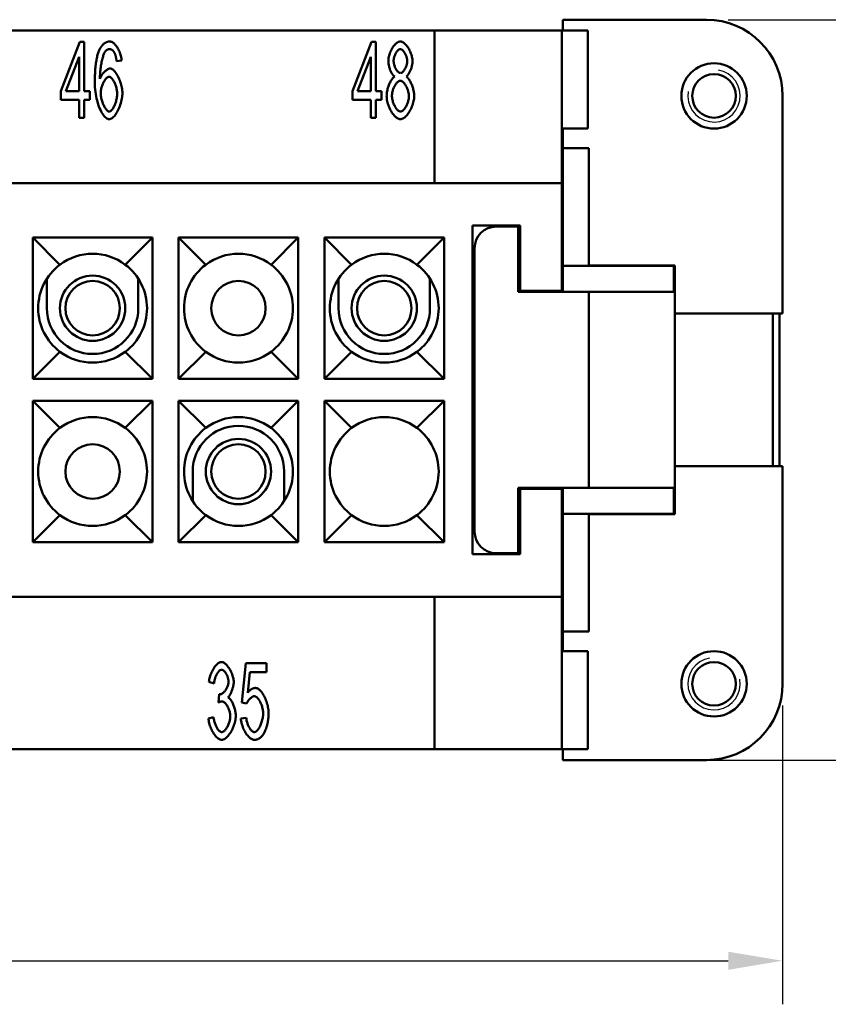
# Model space of a CAD drawing. Extents: x 0 to 210, y 0 to 297.
# Drawn here: x 100 to 137, y 71 to 116 of the extents above; entities that cross this region are included whole.
import ezdxf

# ---------------------------------------------------------------- set-up
doc = ezdxf.new("R2010")
doc.units = 0
for name, color, linetype, lineweight in [('Bemaßungen(TC_020513_DIN)', 7, 'Continuous', 25), ('Gewinde(TC_020513_DIN)', 7, 'Continuous', 25), ('Sichtbare Kanten(TC_020513_DIN)', 7, 'Continuous', 50)]:
    doc.layers.add(name, color=color, linetype=linetype, lineweight=lineweight)
doc.styles.add('Aktuell-BSI', font='ARIAL.TTF')
doc.dimstyles.new('STANDARD-TC_020513_DIN', dxfattribs={"dimtxt": 3.5, "dimasz": 2.5, "dimexe": 2, "dimexo": 1, "dimgap": 0.8, "dimtad": 1, "dimrnd": 1e-08, "dimzin": 12, "dimtxsty": 'Aktuell-BSI', "dimcen": 0.09, "dimdle": 10, "dimclrd": 7, "dimclre": 7, "dimclrt": 7, "dimadec": 0, "dimazin": 3, "dimtfac": 1, "dimtmove": 0, "dimatfit": 3, "dimfxl": 1, "dimtolj": 1, "dimtzin": 0, "dimlwd": 25, "dimlwe": 25, "dimarcsym": 0})

# ---------------------------------------------------------------- blocks, each defined once
blk = doc.blocks.new('*D16')
at = {"layer": 'Bemaßungen(TC_020513_DIN)', "color": 7, "linetype": 'Continuous', "lineweight": 25}
for p, q in [((24.399, 84.585), (24.399, 70.868)), ((134.699, 84.585), (134.699, 70.868)), ((26.899, 72.868), (132.199, 72.868))]:
    blk.add_line(p, q, dxfattribs=at)
at = {"layer": 'Bemaßungen(TC_020513_DIN)', "color": 7, "linetype": 'Continuous'}
for points in [[(26.899, 73.284), (26.899, 72.451), (24.399, 72.868)], [(132.199, 73.284), (132.199, 72.451), (134.699, 72.868)]]:
    blk.add_solid(points, dxfattribs=at)
at = {"layer": 'Defpoints', "color": 0, "linetype": 'Continuous'}
for p in [(24.399, 85.585), (134.699, 85.585), (134.699, 72.868)]:
    blk.add_point(p, dxfattribs=at)
at = {"layer": 'Bemaßungen(TC_020513_DIN)', "color": 7, "linetype": 'Continuous', "lineweight": 25, "insert": (73.809, 77.874), "char_height": 3.5, "attachment_point": 1, "style": 'Aktuell-BSI'}
blk.add_mtext('\\A1;110,3', dxfattribs=at)
blk = doc.blocks.new('*D17')
at = {"layer": 'Bemaßungen(TC_020513_DIN)', "color": 7, "linetype": 'Continuous', "lineweight": 25}
for p, q in [((132.199, 116.085), (146.591, 116.085)), ((144.591, 113.585), (144.591, 84.585)), ((128.899, 82.085), (146.591, 82.085))]:
    blk.add_line(p, q, dxfattribs=at)
at = {"layer": 'Bemaßungen(TC_020513_DIN)', "color": 7, "linetype": 'Continuous'}
for points in [[(144.174, 113.585), (145.008, 113.585), (144.591, 116.085)], [(144.174, 84.585), (145.008, 84.585), (144.591, 82.085)]]:
    blk.add_solid(points, dxfattribs=at)
at = {"layer": 'Defpoints', "color": 0, "linetype": 'Continuous'}
for p in [(131.199, 116.085), (127.899, 82.085), (144.591, 82.085)]:
    blk.add_point(p, dxfattribs=at)
at = {"layer": 'Bemaßungen(TC_020513_DIN)', "color": 7, "linetype": 'Continuous', "lineweight": 25, "insert": (140.215, 96.587), "char_height": 3.5, "attachment_point": 1, "rotation": 90, "style": 'Aktuell-BSI'}
blk.add_mtext('\\A1;34', dxfattribs=at)

msp = doc.modelspace()

# ---------------------------------------------------------------- linework, layer by layer
at = {"layer": 'Gewinde(TC_020513_DIN)'}
for centre, start, end in [((131.549, 112.585), 170, 80), ((131.549, 85.585), 100, 10)]:
    msp.add_arc(centre, 1.199, start, end, dxfattribs=at)
at = {"layer": 'Sichtbare Kanten(TC_020513_DIN)'}
for p, q in [((124.599, 115.584), (124.599, 116.085)), ((124.599, 116.085), (131.199, 116.085)), ((118.699, 115.585), (40.399, 115.585)), ((118.699, 115.585), (124.549, 115.585)), ((118.699, 108.585), (118.699, 115.585)), ((124.549, 115.585), (124.549, 108.585)), ((125.757, 115.584), (124.549, 115.584)), ((125.757, 115.584), (125.757, 111.084)), ((101.54, 112.804), (102.418, 115.072)), ((102.418, 115.072), (102.61, 115.072)), ((102.61, 115.072), (102.61, 112.804)), ((114.94, 112.804), (115.818, 115.072)), ((115.818, 115.072), (116.01, 115.072)), ((116.01, 115.072), (116.01, 112.804)), ((102.375, 114.384), (101.772, 112.804)), ((102.375, 112.804), (102.375, 114.384)), ((104.336, 114.213), (104.101, 114.178)), ((115.775, 114.384), (115.172, 112.804)), ((115.775, 112.804), (115.775, 114.384)), ((101.54, 112.41), (101.54, 112.804)), ((101.772, 112.804), (102.375, 112.804)), ((102.61, 112.804), (102.869, 112.804)), ((102.869, 112.804), (102.869, 112.41)), ((114.94, 112.41), (114.94, 112.804)), ((115.172, 112.804), (115.775, 112.804)), ((116.01, 112.804), (116.269, 112.804)), ((116.269, 112.804), (116.269, 112.41)), ((102.375, 112.41), (101.54, 112.41)), ((102.375, 111.572), (102.375, 112.41)), ((102.61, 112.41), (102.61, 111.572)), ((102.869, 112.41), (102.61, 112.41)), ((115.775, 112.41), (114.94, 112.41)), ((115.775, 111.572), (115.775, 112.41)), ((116.01, 112.41), (116.01, 111.572)), ((116.269, 112.41), (116.01, 112.41)), ((134.699, 112.585), (134.699, 102.585)), ((102.61, 111.572), (102.375, 111.572)), ((116.01, 111.572), (115.775, 111.572)), ((124.549, 111.084), (125.757, 111.084)), ((124.549, 110.985), (124.599, 110.985)), ((124.599, 110.185), (124.599, 111.084)), ((124.599, 110.185), (124.599, 104.785)), ((124.599, 110.185), (125.799, 110.185)), ((125.799, 104.79), (125.799, 110.185)), ((124.549, 108.585), (34.549, 108.585)), ((124.549, 108.585), (124.549, 103.635)), ((120.449, 91.535), (120.449, 106.635)), ((120.449, 106.635), (122.649, 106.635)), ((121.549, 106.585), (122.549, 106.585)), ((122.549, 106.585), (122.549, 103.585)), ((122.649, 106.635), (122.649, 103.635)), ((100.249, 106.085), (105.749, 106.085)), ((100.249, 106.085), (101.499, 104.835)), ((100.249, 99.585), (100.249, 106.085)), ((105.749, 106.085), (104.499, 104.835)), ((105.749, 106.085), (105.749, 99.585)), ((106.949, 106.085), (112.449, 106.085)), ((106.949, 106.085), (108.199, 104.835)), ((106.949, 99.585), (106.949, 106.085)), ((112.449, 106.085), (111.199, 104.835)), ((112.449, 106.085), (112.449, 99.585)), ((113.649, 106.085), (119.149, 106.085)), ((113.649, 106.085), (114.899, 104.835)), ((113.649, 99.585), (113.649, 106.085)), ((119.149, 106.085), (117.899, 104.835)), ((119.149, 106.085), (119.149, 99.585)), ((120.549, 92.585), (120.549, 105.585)), ((124.599, 103.585), (124.599, 104.785)), ((124.599, 104.785), (129.699, 104.785)), ((125.799, 104.79), (129.749, 104.79)), ((125.799, 104.79), (125.799, 104.785)), ((129.699, 103.585), (129.699, 104.785)), ((129.749, 103.58), (129.749, 104.79)), ((100.899, 104.192), (100.899, 102.835)), ((105.099, 102.835), (105.099, 104.192)), ((114.299, 104.192), (114.299, 102.835)), ((118.499, 102.835), (118.499, 104.192)), ((122.549, 103.585), (125.799, 103.585)), ((122.649, 103.635), (124.549, 103.635)), ((124.549, 103.635), (124.549, 103.585)), ((125.799, 94.585), (125.799, 103.585)), ((125.799, 103.585), (129.699, 103.585)), ((125.799, 103.58), (129.749, 103.58)), ((129.749, 94.59), (129.749, 103.58)), ((129.749, 102.585), (134.249, 102.585)), ((134.249, 95.585), (134.249, 102.585)), ((134.699, 102.585), (134.249, 102.585)), ((134.549, 102.585), (134.549, 95.585)), ((100.249, 99.585), (101.499, 100.835)), ((105.749, 99.585), (104.499, 100.835)), ((106.949, 99.585), (108.199, 100.835)), ((112.449, 99.585), (111.199, 100.835)), ((113.649, 99.585), (114.899, 100.835)), ((119.149, 99.585), (117.899, 100.835)), ((105.749, 99.585), (100.249, 99.585)), ((112.449, 99.585), (106.949, 99.585)), ((119.149, 99.585), (113.649, 99.585)), ((100.249, 98.585), (105.749, 98.585)), ((100.249, 98.585), (101.499, 97.335)), ((100.249, 92.085), (100.249, 98.585)), ((105.749, 98.585), (104.499, 97.335)), ((105.749, 98.585), (105.749, 92.085)), ((106.949, 98.585), (112.449, 98.585)), ((106.949, 98.585), (108.199, 97.335)), ((106.949, 92.085), (106.949, 98.585)), ((112.449, 98.585), (111.199, 97.335)), ((112.449, 98.585), (112.449, 92.085)), ((113.649, 98.585), (119.149, 98.585)), ((113.649, 98.585), (114.899, 97.335)), ((113.649, 92.085), (113.649, 98.585)), ((119.149, 98.585), (117.899, 97.335)), ((119.149, 98.585), (119.149, 92.085)), ((129.749, 95.585), (134.249, 95.585)), ((134.249, 95.585), (134.699, 95.585)), ((134.699, 95.585), (134.699, 85.585)), ((107.599, 95.335), (107.599, 93.979)), ((111.799, 93.979), (111.799, 95.335)), ((122.549, 94.585), (125.799, 94.585)), ((122.549, 94.585), (122.549, 91.585)), ((124.549, 94.535), (122.649, 94.535)), ((122.649, 94.535), (122.649, 91.535)), ((124.549, 94.585), (124.549, 94.535)), ((124.549, 94.535), (124.549, 89.585)), ((124.599, 93.385), (124.599, 94.585)), ((125.799, 94.59), (129.749, 94.59)), ((125.799, 94.585), (129.699, 94.585)), ((129.699, 93.385), (129.699, 94.585)), ((129.749, 93.38), (129.749, 94.59)), ((100.249, 92.085), (101.499, 93.335)), ((105.749, 92.085), (104.499, 93.335)), ((106.949, 92.085), (108.199, 93.335)), ((112.449, 92.085), (111.199, 93.335)), ((113.649, 92.085), (114.899, 93.335)), ((119.149, 92.085), (117.899, 93.335)), ((124.599, 93.385), (124.599, 87.985)), ((124.599, 93.385), (129.699, 93.385)), ((125.799, 93.385), (125.799, 93.38)), ((125.799, 93.38), (129.749, 93.38)), ((125.799, 87.985), (125.799, 93.38)), ((105.749, 92.085), (100.249, 92.085)), ((112.449, 92.085), (106.949, 92.085)), ((119.149, 92.085), (113.649, 92.085)), ((122.649, 91.535), (120.449, 91.535)), ((122.549, 91.585), (121.549, 91.585)), ((34.549, 89.585), (124.549, 89.585)), ((118.699, 82.585), (118.699, 89.585)), ((124.549, 89.585), (124.549, 82.585)), ((124.599, 87.086), (124.599, 87.985)), ((124.599, 87.985), (125.799, 87.985)), ((124.599, 87.185), (124.549, 87.185)), ((124.549, 87.086), (125.757, 87.086)), ((125.757, 87.086), (125.757, 82.586)), ((109.854, 84.729), (110.041, 86.527)), ((110.041, 86.527), (110.993, 86.527)), ((110.993, 86.527), (110.993, 86.116)), ((110.227, 86.116), (110.126, 85.177)), ((110.993, 86.116), (110.227, 86.116)), ((108.579, 85.601), (108.344, 85.678)), ((108.784, 84.731), (108.811, 85.107)), ((110.075, 84.675), (109.854, 84.729)), ((108.32, 84), (108.555, 84.056)), ((109.811, 83.99), (110.059, 84.027)), ((40.399, 82.585), (118.699, 82.585)), ((124.549, 82.585), (118.699, 82.585)), ((125.757, 82.586), (124.549, 82.586)), ((124.599, 82.085), (124.599, 82.586)), ((131.199, 82.085), (124.599, 82.085))]:
    msp.add_line(p, q, dxfattribs=at)
at = {"layer": 'Sichtbare Kanten(TC_020513_DIN)', "flags": 128}
for points in [[(103.306, 114.685), (103.321, 114.718), (103.337, 114.749), (103.353, 114.779), (103.37, 114.807), (103.387, 114.834), (103.404, 114.86), (103.422, 114.885), (103.441, 114.907), (103.459, 114.929), (103.479, 114.949), (103.498, 114.968), (103.518, 114.985), (103.539, 115.001), (103.559, 115.016), (103.581, 115.029), (103.602, 115.041), (103.625, 115.051), (103.647, 115.06), (103.67, 115.068), (103.694, 115.074), (103.717, 115.079), (103.742, 115.083), (103.766, 115.085), (103.792, 115.085)], [(103.792, 115.085), (103.82, 115.083), (103.849, 115.076), (103.879, 115.065), (103.909, 115.049), (103.938, 115.03), (103.968, 115.006), (103.998, 114.98), (104.027, 114.95), (104.056, 114.917), (104.084, 114.881), (104.111, 114.843), (104.138, 114.802), (104.163, 114.759), (104.187, 114.715), (104.21, 114.668), (104.232, 114.621), (104.252, 114.571), (104.27, 114.521), (104.287, 114.471), (104.301, 114.419), (104.313, 114.368), (104.323, 114.316), (104.331, 114.264), (104.336, 114.213)], [(116.586, 114.184), (116.588, 114.232), (116.592, 114.281), (116.599, 114.332), (116.609, 114.383), (116.622, 114.434), (116.637, 114.485), (116.654, 114.536), (116.673, 114.587), (116.695, 114.637), (116.718, 114.685), (116.742, 114.732), (116.768, 114.778), (116.795, 114.821), (116.824, 114.862), (116.853, 114.901), (116.884, 114.936), (116.915, 114.969), (116.946, 114.998), (116.978, 115.024), (117.01, 115.045), (117.042, 115.062), (117.075, 115.075), (117.107, 115.083), (117.138, 115.085)], [(117.138, 115.085), (117.17, 115.083), (117.202, 115.075), (117.234, 115.062), (117.267, 115.044), (117.299, 115.022), (117.331, 114.996), (117.363, 114.967), (117.394, 114.934), (117.425, 114.897), (117.455, 114.858), (117.483, 114.816), (117.511, 114.772), (117.537, 114.726), (117.562, 114.678), (117.585, 114.629), (117.607, 114.579), (117.626, 114.528), (117.644, 114.476), (117.659, 114.425), (117.672, 114.373), (117.682, 114.322), (117.69, 114.271), (117.694, 114.221), (117.696, 114.173)], [(103.101, 113.21), (103.101, 113.293), (103.102, 113.375), (103.104, 113.455), (103.106, 113.532), (103.11, 113.608), (103.113, 113.682), (103.118, 113.754), (103.123, 113.824), (103.13, 113.893), (103.136, 113.959), (103.144, 114.023), (103.152, 114.086), (103.161, 114.146), (103.171, 114.205), (103.181, 114.261), (103.192, 114.316), (103.204, 114.369), (103.216, 114.42), (103.229, 114.469), (103.243, 114.516), (103.258, 114.561), (103.273, 114.604), (103.289, 114.646), (103.306, 114.685)], [(103.575, 114.618), (103.562, 114.598), (103.548, 114.573), (103.534, 114.544), (103.52, 114.512), (103.506, 114.476), (103.492, 114.436), (103.479, 114.393), (103.465, 114.348), (103.452, 114.299), (103.439, 114.248), (103.427, 114.195), (103.415, 114.139), (103.404, 114.081), (103.394, 114.022), (103.384, 113.961), (103.375, 113.899), (103.366, 113.835), (103.359, 113.771), (103.352, 113.705), (103.347, 113.64), (103.342, 113.574), (103.339, 113.507), (103.336, 113.441), (103.335, 113.375)], [(103.776, 114.733), (103.766, 114.733), (103.757, 114.732), (103.748, 114.731), (103.739, 114.73), (103.73, 114.728), (103.721, 114.726), (103.712, 114.723), (103.704, 114.72), (103.695, 114.717), (103.686, 114.713), (103.678, 114.709), (103.67, 114.704), (103.661, 114.699), (103.653, 114.694), (103.645, 114.688), (103.637, 114.682), (103.629, 114.676), (103.621, 114.669), (103.613, 114.661), (103.605, 114.653), (103.598, 114.645), (103.59, 114.637), (103.583, 114.628), (103.575, 114.618)], [(104.013, 114.549), (104.005, 114.564), (103.997, 114.578), (103.988, 114.592), (103.98, 114.605), (103.971, 114.618), (103.962, 114.63), (103.953, 114.641), (103.944, 114.651), (103.935, 114.661), (103.925, 114.671), (103.915, 114.679), (103.906, 114.687), (103.896, 114.694), (103.886, 114.701), (103.875, 114.707), (103.865, 114.713), (103.854, 114.717), (103.843, 114.722), (103.832, 114.725), (103.821, 114.728), (103.81, 114.73), (103.799, 114.732), (103.787, 114.733), (103.776, 114.733)], [(104.101, 114.178), (104.098, 114.199), (104.096, 114.22), (104.093, 114.24), (104.09, 114.259), (104.087, 114.278), (104.084, 114.296), (104.08, 114.315), (104.077, 114.332), (104.074, 114.349), (104.07, 114.366), (104.067, 114.382), (104.063, 114.398), (104.059, 114.413), (104.055, 114.428), (104.052, 114.442), (104.048, 114.456), (104.044, 114.469), (104.039, 114.482), (104.035, 114.494), (104.031, 114.506), (104.027, 114.518), (104.022, 114.529), (104.018, 114.539), (104.013, 114.549)], [(117.141, 114.733), (117.124, 114.732), (117.106, 114.727), (117.088, 114.719), (117.071, 114.709), (117.053, 114.696), (117.035, 114.681), (117.017, 114.663), (116.999, 114.643), (116.982, 114.622), (116.966, 114.599), (116.949, 114.574), (116.934, 114.548), (116.919, 114.521), (116.905, 114.493), (116.892, 114.465), (116.879, 114.435), (116.868, 114.405), (116.858, 114.375), (116.85, 114.345), (116.842, 114.315), (116.837, 114.285), (116.832, 114.256), (116.83, 114.227), (116.829, 114.2)], [(117.453, 114.176), (117.452, 114.205), (117.449, 114.236), (117.445, 114.267), (117.439, 114.298), (117.432, 114.33), (117.423, 114.362), (117.413, 114.393), (117.402, 114.424), (117.389, 114.455), (117.376, 114.485), (117.362, 114.514), (117.347, 114.542), (117.331, 114.569), (117.315, 114.595), (117.298, 114.619), (117.281, 114.641), (117.264, 114.661), (117.246, 114.679), (117.228, 114.695), (117.21, 114.708), (117.193, 114.719), (117.175, 114.727), (117.158, 114.732), (117.141, 114.733)], [(116.877, 113.471), (116.858, 113.485), (116.84, 113.501), (116.821, 113.52), (116.803, 113.541), (116.786, 113.564), (116.768, 113.589), (116.751, 113.616), (116.735, 113.644), (116.719, 113.674), (116.704, 113.705), (116.689, 113.737), (116.675, 113.77), (116.662, 113.804), (116.65, 113.839), (116.639, 113.874), (116.628, 113.909), (116.619, 113.945), (116.61, 113.98), (116.603, 114.016), (116.597, 114.051), (116.592, 114.085), (116.589, 114.119), (116.587, 114.152), (116.586, 114.184)], [(116.829, 114.2), (116.83, 114.168), (116.832, 114.136), (116.836, 114.104), (116.842, 114.072), (116.849, 114.039), (116.858, 114.007), (116.868, 113.975), (116.879, 113.943), (116.891, 113.912), (116.904, 113.882), (116.918, 113.853), (116.933, 113.825), (116.949, 113.798), (116.965, 113.773), (116.982, 113.749), (116.999, 113.728), (117.017, 113.708), (117.035, 113.69), (117.053, 113.674), (117.071, 113.661), (117.089, 113.651), (117.108, 113.643), (117.126, 113.638), (117.144, 113.637)], [(117.144, 113.637), (117.161, 113.638), (117.178, 113.643), (117.196, 113.651), (117.214, 113.661), (117.232, 113.674), (117.249, 113.689), (117.267, 113.707), (117.284, 113.726), (117.301, 113.747), (117.318, 113.771), (117.334, 113.795), (117.349, 113.821), (117.364, 113.848), (117.378, 113.876), (117.391, 113.905), (117.403, 113.935), (117.414, 113.965), (117.424, 113.996), (117.432, 114.026), (117.44, 114.057), (117.445, 114.087), (117.45, 114.117), (117.452, 114.147), (117.453, 114.176)], [(117.696, 114.173), (117.695, 114.142), (117.693, 114.11), (117.689, 114.077), (117.685, 114.044), (117.679, 114.009), (117.671, 113.975), (117.663, 113.94), (117.654, 113.905), (117.644, 113.87), (117.632, 113.836), (117.62, 113.802), (117.607, 113.768), (117.594, 113.735), (117.579, 113.703), (117.565, 113.673), (117.549, 113.643), (117.533, 113.615), (117.517, 113.588), (117.5, 113.564), (117.483, 113.541), (117.466, 113.52), (117.448, 113.501), (117.431, 113.485), (117.413, 113.471)], [(103.335, 113.375), (103.347, 113.405), (103.36, 113.434), (103.374, 113.464), (103.39, 113.492), (103.407, 113.521), (103.425, 113.548), (103.444, 113.576), (103.464, 113.602), (103.485, 113.627), (103.506, 113.652), (103.528, 113.675), (103.55, 113.698), (103.572, 113.719), (103.595, 113.739), (103.617, 113.757), (103.64, 113.774), (103.662, 113.789), (103.684, 113.803), (103.705, 113.814), (103.726, 113.824), (103.747, 113.832), (103.766, 113.837), (103.785, 113.841), (103.802, 113.842)], [(103.802, 113.842), (103.832, 113.839), (103.863, 113.829), (103.894, 113.814), (103.926, 113.793), (103.958, 113.767), (103.99, 113.736), (104.022, 113.7), (104.053, 113.66), (104.084, 113.616), (104.115, 113.568), (104.144, 113.517), (104.173, 113.463), (104.2, 113.407), (104.226, 113.348), (104.251, 113.288), (104.273, 113.225), (104.294, 113.162), (104.312, 113.097), (104.329, 113.032), (104.342, 112.967), (104.353, 112.901), (104.361, 112.836), (104.366, 112.772), (104.368, 112.708)], [(103.768, 111.513), (103.73, 111.517), (103.692, 111.529), (103.654, 111.549), (103.615, 111.576), (103.577, 111.61), (103.538, 111.651), (103.5, 111.698), (103.463, 111.752), (103.426, 111.811), (103.391, 111.876), (103.356, 111.946), (103.323, 112.021), (103.291, 112.101), (103.262, 112.186), (103.234, 112.274), (103.208, 112.367), (103.184, 112.463), (103.163, 112.562), (103.145, 112.664), (103.129, 112.769), (103.117, 112.877), (103.108, 112.986), (103.103, 113.097), (103.101, 113.21)], [(103.754, 113.463), (103.734, 113.461), (103.713, 113.455), (103.692, 113.445), (103.67, 113.431), (103.649, 113.413), (103.627, 113.393), (103.606, 113.369), (103.584, 113.342), (103.563, 113.313), (103.543, 113.281), (103.523, 113.247), (103.503, 113.212), (103.485, 113.174), (103.468, 113.135), (103.451, 113.094), (103.436, 113.053), (103.422, 113.01), (103.41, 112.967), (103.399, 112.923), (103.39, 112.879), (103.383, 112.836), (103.377, 112.792), (103.374, 112.748), (103.373, 112.706)], [(104.125, 112.682), (104.124, 112.727), (104.121, 112.773), (104.116, 112.819), (104.109, 112.866), (104.1, 112.911), (104.09, 112.957), (104.078, 113.002), (104.064, 113.046), (104.05, 113.088), (104.034, 113.13), (104.017, 113.17), (104, 113.209), (103.981, 113.245), (103.962, 113.28), (103.942, 113.312), (103.921, 113.341), (103.901, 113.368), (103.88, 113.392), (103.858, 113.413), (103.837, 113.431), (103.816, 113.445), (103.795, 113.455), (103.774, 113.461), (103.754, 113.463)], [(116.509, 112.586), (116.51, 112.629), (116.513, 112.673), (116.517, 112.718), (116.524, 112.764), (116.532, 112.81), (116.541, 112.856), (116.552, 112.903), (116.565, 112.949), (116.579, 112.994), (116.594, 113.039), (116.61, 113.083), (116.627, 113.126), (116.645, 113.167), (116.663, 113.207), (116.683, 113.245), (116.703, 113.281), (116.724, 113.315), (116.745, 113.346), (116.767, 113.375), (116.788, 113.401), (116.81, 113.424), (116.833, 113.443), (116.855, 113.459), (116.877, 113.471)], [(117.136, 113.285), (117.114, 113.283), (117.093, 113.277), (117.071, 113.267), (117.049, 113.254), (117.027, 113.237), (117.005, 113.217), (116.983, 113.195), (116.961, 113.17), (116.94, 113.142), (116.92, 113.112), (116.9, 113.08), (116.88, 113.047), (116.862, 113.012), (116.845, 112.975), (116.829, 112.937), (116.814, 112.899), (116.8, 112.86), (116.788, 112.82), (116.777, 112.78), (116.768, 112.74), (116.761, 112.7), (116.756, 112.66), (116.752, 112.621), (116.751, 112.583)], [(117.53, 112.567), (117.529, 112.606), (117.526, 112.647), (117.52, 112.687), (117.513, 112.729), (117.504, 112.77), (117.493, 112.811), (117.48, 112.852), (117.466, 112.892), (117.45, 112.931), (117.434, 112.97), (117.416, 113.007), (117.397, 113.043), (117.377, 113.077), (117.357, 113.109), (117.335, 113.14), (117.314, 113.168), (117.292, 113.193), (117.269, 113.216), (117.247, 113.236), (117.224, 113.253), (117.202, 113.267), (117.179, 113.276), (117.157, 113.283), (117.136, 113.285)], [(117.413, 113.471), (117.435, 113.456), (117.457, 113.438), (117.479, 113.416), (117.501, 113.391), (117.522, 113.363), (117.544, 113.333), (117.564, 113.3), (117.585, 113.264), (117.604, 113.227), (117.623, 113.188), (117.642, 113.147), (117.659, 113.105), (117.676, 113.062), (117.691, 113.017), (117.706, 112.972), (117.719, 112.927), (117.731, 112.881), (117.742, 112.835), (117.751, 112.79), (117.759, 112.745), (117.765, 112.7), (117.769, 112.656), (117.772, 112.614), (117.773, 112.572)], [(103.373, 112.706), (103.374, 112.667), (103.377, 112.625), (103.382, 112.581), (103.39, 112.534), (103.399, 112.486), (103.41, 112.437), (103.422, 112.388), (103.437, 112.339), (103.453, 112.291), (103.47, 112.243), (103.488, 112.197), (103.508, 112.153), (103.529, 112.111), (103.55, 112.071), (103.572, 112.034), (103.594, 112), (103.617, 111.97), (103.639, 111.943), (103.662, 111.92), (103.684, 111.9), (103.705, 111.885), (103.725, 111.874), (103.745, 111.868), (103.762, 111.865)], [(103.762, 111.865), (103.781, 111.868), (103.801, 111.874), (103.821, 111.885), (103.841, 111.9), (103.861, 111.918), (103.882, 111.94), (103.902, 111.965), (103.923, 111.993), (103.943, 112.025), (103.962, 112.058), (103.981, 112.094), (104, 112.132), (104.017, 112.173), (104.034, 112.215), (104.05, 112.258), (104.064, 112.303), (104.077, 112.349), (104.089, 112.395), (104.1, 112.443), (104.109, 112.491), (104.116, 112.539), (104.121, 112.587), (104.124, 112.634), (104.125, 112.682)], [(104.368, 112.708), (104.366, 112.651), (104.361, 112.59), (104.354, 112.526), (104.343, 112.459), (104.329, 112.39), (104.313, 112.321), (104.294, 112.251), (104.272, 112.181), (104.249, 112.112), (104.223, 112.045), (104.195, 111.98), (104.166, 111.918), (104.135, 111.858), (104.102, 111.802), (104.069, 111.751), (104.035, 111.703), (104, 111.66), (103.965, 111.622), (103.93, 111.59), (103.896, 111.562), (103.862, 111.541), (103.829, 111.526), (103.797, 111.516), (103.768, 111.513)], [(117.141, 111.513), (117.105, 111.516), (117.069, 111.526), (117.033, 111.541), (116.996, 111.561), (116.959, 111.586), (116.923, 111.616), (116.887, 111.651), (116.851, 111.689), (116.817, 111.732), (116.783, 111.777), (116.75, 111.826), (116.719, 111.877), (116.689, 111.931), (116.661, 111.987), (116.634, 112.045), (116.61, 112.104), (116.587, 112.164), (116.568, 112.225), (116.55, 112.286), (116.536, 112.347), (116.524, 112.408), (116.516, 112.468), (116.51, 112.528), (116.509, 112.586)], [(116.751, 112.583), (116.752, 112.551), (116.755, 112.516), (116.76, 112.478), (116.767, 112.439), (116.775, 112.399), (116.786, 112.357), (116.798, 112.316), (116.812, 112.274), (116.827, 112.233), (116.844, 112.192), (116.862, 112.153), (116.882, 112.115), (116.902, 112.078), (116.923, 112.044), (116.946, 112.012), (116.968, 111.983), (116.991, 111.957), (117.014, 111.933), (117.038, 111.913), (117.06, 111.896), (117.083, 111.883), (117.104, 111.873), (117.125, 111.867), (117.144, 111.865)], [(117.773, 112.572), (117.771, 112.516), (117.766, 112.457), (117.758, 112.398), (117.746, 112.338), (117.731, 112.278), (117.714, 112.218), (117.694, 112.158), (117.672, 112.099), (117.648, 112.04), (117.621, 111.983), (117.593, 111.928), (117.563, 111.875), (117.532, 111.824), (117.499, 111.775), (117.465, 111.73), (117.43, 111.688), (117.395, 111.65), (117.359, 111.616), (117.323, 111.586), (117.286, 111.561), (117.249, 111.54), (117.213, 111.526), (117.177, 111.516), (117.141, 111.513)], [(117.144, 111.865), (117.165, 111.867), (117.186, 111.873), (117.208, 111.883), (117.231, 111.896), (117.253, 111.913), (117.275, 111.932), (117.297, 111.955), (117.319, 111.98), (117.34, 112.007), (117.361, 112.037), (117.381, 112.069), (117.4, 112.102), (117.418, 112.137), (117.436, 112.174), (117.452, 112.211), (117.467, 112.25), (117.481, 112.289), (117.494, 112.329), (117.504, 112.369), (117.513, 112.409), (117.521, 112.45), (117.526, 112.489), (117.529, 112.529), (117.53, 112.567)], [(108.344, 85.678), (108.351, 85.732), (108.36, 85.787), (108.372, 85.841), (108.386, 85.896), (108.402, 85.949), (108.42, 86.002), (108.44, 86.054), (108.462, 86.105), (108.485, 86.155), (108.51, 86.203), (108.536, 86.25), (108.563, 86.294), (108.591, 86.336), (108.62, 86.375), (108.65, 86.412), (108.68, 86.446), (108.71, 86.477), (108.741, 86.504), (108.771, 86.528), (108.802, 86.548), (108.832, 86.564), (108.862, 86.576), (108.892, 86.583), (108.92, 86.585)], [(108.92, 86.585), (108.948, 86.583), (108.977, 86.575), (109.007, 86.563), (109.039, 86.546), (109.071, 86.524), (109.104, 86.499), (109.137, 86.469), (109.17, 86.435), (109.202, 86.398), (109.234, 86.358), (109.264, 86.315), (109.294, 86.269), (109.321, 86.221), (109.348, 86.172), (109.372, 86.121), (109.394, 86.069), (109.414, 86.016), (109.432, 85.964), (109.447, 85.912), (109.46, 85.861), (109.47, 85.812), (109.477, 85.764), (109.482, 85.72), (109.483, 85.678)], [(108.926, 86.233), (108.908, 86.232), (108.891, 86.227), (108.873, 86.219), (108.855, 86.208), (108.836, 86.195), (108.818, 86.179), (108.799, 86.161), (108.781, 86.14), (108.763, 86.117), (108.745, 86.092), (108.728, 86.065), (108.711, 86.036), (108.695, 86.006), (108.679, 85.974), (108.664, 85.94), (108.65, 85.906), (108.637, 85.87), (108.625, 85.834), (108.614, 85.796), (108.604, 85.758), (108.596, 85.719), (108.589, 85.68), (108.583, 85.641), (108.579, 85.601)], [(109.24, 85.686), (109.24, 85.716), (109.237, 85.747), (109.233, 85.778), (109.227, 85.809), (109.219, 85.841), (109.211, 85.872), (109.201, 85.903), (109.19, 85.934), (109.177, 85.964), (109.164, 85.993), (109.15, 86.021), (109.135, 86.049), (109.119, 86.075), (109.103, 86.1), (109.086, 86.123), (109.069, 86.144), (109.051, 86.164), (109.033, 86.181), (109.015, 86.196), (108.997, 86.209), (108.979, 86.219), (108.961, 86.227), (108.943, 86.232), (108.926, 86.233)], [(108.848, 85.102), (108.868, 85.104), (108.888, 85.108), (108.909, 85.115), (108.93, 85.125), (108.952, 85.137), (108.974, 85.152), (108.996, 85.169), (109.018, 85.188), (109.039, 85.209), (109.06, 85.232), (109.081, 85.257), (109.101, 85.283), (109.121, 85.311), (109.139, 85.341), (109.156, 85.371), (109.173, 85.403), (109.187, 85.436), (109.201, 85.47), (109.212, 85.505), (109.222, 85.54), (109.23, 85.576), (109.236, 85.613), (109.239, 85.649), (109.24, 85.686)], [(109.483, 85.678), (109.482, 85.649), (109.48, 85.619), (109.477, 85.587), (109.473, 85.555), (109.467, 85.521), (109.46, 85.487), (109.453, 85.453), (109.444, 85.418), (109.434, 85.383), (109.424, 85.348), (109.412, 85.314), (109.4, 85.279), (109.387, 85.246), (109.374, 85.213), (109.36, 85.181), (109.346, 85.151), (109.331, 85.122), (109.315, 85.094), (109.3, 85.068), (109.284, 85.043), (109.268, 85.021), (109.252, 85.001), (109.235, 84.984), (109.219, 84.969)], [(108.811, 85.107), (108.813, 85.107), (108.815, 85.107), (108.817, 85.106), (108.819, 85.106), (108.82, 85.105), (108.822, 85.105), (108.824, 85.105), (108.826, 85.104), (108.827, 85.104), (108.829, 85.104), (108.831, 85.104), (108.832, 85.103), (108.834, 85.103), (108.835, 85.103), (108.837, 85.103), (108.838, 85.103), (108.84, 85.103), (108.841, 85.102), (108.842, 85.102), (108.844, 85.102), (108.845, 85.102), (108.846, 85.102), (108.847, 85.102), (108.848, 85.102)], [(110.425, 85.017), (110.41, 85.016), (110.395, 85.013), (110.379, 85.008), (110.363, 85.002), (110.346, 84.994), (110.329, 84.985), (110.312, 84.974), (110.295, 84.962), (110.278, 84.949), (110.261, 84.934), (110.244, 84.919), (110.227, 84.903), (110.211, 84.886), (110.195, 84.868), (110.179, 84.85), (110.164, 84.831), (110.15, 84.812), (110.136, 84.793), (110.124, 84.773), (110.112, 84.753), (110.101, 84.734), (110.091, 84.714), (110.083, 84.694), (110.075, 84.675)], [(110.126, 85.177), (110.14, 85.195), (110.155, 85.212), (110.169, 85.228), (110.184, 85.244), (110.198, 85.258), (110.213, 85.272), (110.227, 85.286), (110.242, 85.298), (110.257, 85.31), (110.272, 85.321), (110.287, 85.331), (110.302, 85.341), (110.317, 85.35), (110.333, 85.358), (110.348, 85.365), (110.363, 85.371), (110.379, 85.377), (110.394, 85.382), (110.41, 85.386), (110.425, 85.389), (110.441, 85.392), (110.457, 85.394), (110.473, 85.395), (110.489, 85.396)], [(110.833, 84.222), (110.832, 84.268), (110.829, 84.315), (110.823, 84.362), (110.816, 84.408), (110.806, 84.455), (110.795, 84.501), (110.782, 84.547), (110.768, 84.591), (110.752, 84.635), (110.735, 84.677), (110.717, 84.718), (110.698, 84.757), (110.678, 84.794), (110.657, 84.83), (110.635, 84.862), (110.612, 84.892), (110.59, 84.92), (110.566, 84.944), (110.543, 84.966), (110.519, 84.983), (110.495, 84.998), (110.472, 85.008), (110.448, 85.015), (110.425, 85.017)], [(110.489, 85.396), (110.521, 85.392), (110.553, 85.383), (110.586, 85.367), (110.62, 85.346), (110.654, 85.32), (110.688, 85.289), (110.721, 85.253), (110.755, 85.212), (110.787, 85.168), (110.819, 85.121), (110.85, 85.07), (110.88, 85.016), (110.909, 84.959), (110.936, 84.9), (110.962, 84.84), (110.985, 84.777), (111.007, 84.714), (111.026, 84.649), (111.043, 84.584), (111.057, 84.519), (111.069, 84.454), (111.077, 84.389), (111.082, 84.325), (111.084, 84.262)], [(108.95, 84.779), (108.944, 84.779), (108.938, 84.779), (108.932, 84.779), (108.927, 84.778), (108.92, 84.777), (108.914, 84.776), (108.908, 84.775), (108.902, 84.774), (108.895, 84.773), (108.889, 84.771), (108.882, 84.769), (108.875, 84.767), (108.868, 84.765), (108.861, 84.763), (108.854, 84.761), (108.846, 84.758), (108.839, 84.755), (108.832, 84.752), (108.824, 84.749), (108.816, 84.746), (108.808, 84.743), (108.8, 84.739), (108.792, 84.735), (108.784, 84.731)], [(109.326, 84.099), (109.325, 84.136), (109.322, 84.175), (109.316, 84.213), (109.309, 84.252), (109.301, 84.291), (109.29, 84.33), (109.278, 84.369), (109.265, 84.407), (109.25, 84.444), (109.235, 84.481), (109.218, 84.516), (109.2, 84.55), (109.181, 84.583), (109.161, 84.613), (109.141, 84.642), (109.121, 84.669), (109.1, 84.693), (109.078, 84.715), (109.057, 84.734), (109.035, 84.749), (109.013, 84.762), (108.992, 84.772), (108.971, 84.777), (108.95, 84.779)], [(109.219, 84.969), (109.24, 84.958), (109.262, 84.943), (109.283, 84.925), (109.305, 84.903), (109.326, 84.879), (109.347, 84.851), (109.368, 84.821), (109.388, 84.789), (109.407, 84.754), (109.426, 84.717), (109.444, 84.678), (109.462, 84.638), (109.478, 84.596), (109.494, 84.553), (109.508, 84.51), (109.522, 84.465), (109.534, 84.42), (109.545, 84.374), (109.554, 84.329), (109.562, 84.283), (109.568, 84.238), (109.573, 84.194), (109.576, 84.15), (109.577, 84.107)], [(109.577, 84.107), (109.575, 84.049), (109.569, 83.99), (109.56, 83.929), (109.548, 83.868), (109.533, 83.806), (109.515, 83.744), (109.494, 83.682), (109.471, 83.621), (109.446, 83.56), (109.419, 83.502), (109.39, 83.444), (109.359, 83.389), (109.327, 83.336), (109.293, 83.286), (109.258, 83.239), (109.223, 83.195), (109.187, 83.156), (109.15, 83.12), (109.113, 83.089), (109.076, 83.063), (109.039, 83.042), (109.003, 83.026), (108.966, 83.017), (108.931, 83.013)], [(110.428, 83.365), (110.449, 83.368), (110.472, 83.375), (110.495, 83.386), (110.518, 83.402), (110.541, 83.422), (110.564, 83.445), (110.587, 83.472), (110.61, 83.501), (110.632, 83.534), (110.654, 83.57), (110.675, 83.608), (110.695, 83.649), (110.715, 83.691), (110.733, 83.735), (110.75, 83.781), (110.766, 83.828), (110.781, 83.876), (110.794, 83.925), (110.805, 83.974), (110.815, 84.024), (110.823, 84.074), (110.828, 84.124), (110.832, 84.173), (110.833, 84.222)], [(111.084, 84.262), (111.084, 84.222), (111.083, 84.183), (111.081, 84.144), (111.08, 84.106), (111.077, 84.068), (111.074, 84.031), (111.071, 83.994), (111.067, 83.958), (111.062, 83.922), (111.057, 83.886), (111.052, 83.851), (111.046, 83.817), (111.039, 83.783), (111.032, 83.749), (111.024, 83.716), (111.016, 83.683), (111.007, 83.651), (110.998, 83.619), (110.988, 83.588), (110.978, 83.557), (110.967, 83.526), (110.956, 83.496), (110.944, 83.467), (110.932, 83.437)], [(108.931, 83.013), (108.899, 83.016), (108.866, 83.024), (108.833, 83.038), (108.799, 83.056), (108.766, 83.079), (108.732, 83.106), (108.698, 83.137), (108.665, 83.172), (108.633, 83.21), (108.601, 83.252), (108.57, 83.296), (108.539, 83.343), (108.511, 83.392), (108.483, 83.443), (108.457, 83.496), (108.433, 83.55), (108.41, 83.605), (108.39, 83.662), (108.372, 83.718), (108.356, 83.775), (108.343, 83.832), (108.332, 83.889), (108.325, 83.945), (108.32, 84)], [(108.555, 84.056), (108.561, 84.011), (108.568, 83.966), (108.577, 83.922), (108.587, 83.878), (108.598, 83.836), (108.611, 83.795), (108.624, 83.754), (108.639, 83.715), (108.654, 83.678), (108.67, 83.642), (108.687, 83.608), (108.705, 83.575), (108.723, 83.545), (108.741, 83.516), (108.76, 83.489), (108.78, 83.465), (108.799, 83.443), (108.818, 83.424), (108.838, 83.408), (108.857, 83.394), (108.876, 83.383), (108.895, 83.375), (108.913, 83.37), (108.931, 83.368)], [(108.931, 83.368), (108.952, 83.37), (108.974, 83.377), (108.996, 83.387), (109.019, 83.401), (109.041, 83.418), (109.064, 83.439), (109.086, 83.462), (109.108, 83.489), (109.13, 83.518), (109.151, 83.549), (109.172, 83.582), (109.191, 83.617), (109.21, 83.654), (109.228, 83.692), (109.245, 83.732), (109.261, 83.772), (109.275, 83.813), (109.288, 83.854), (109.299, 83.896), (109.308, 83.937), (109.316, 83.979), (109.321, 84.02), (109.325, 84.06), (109.326, 84.099)], [(110.428, 83.013), (110.395, 83.016), (110.361, 83.024), (110.327, 83.037), (110.293, 83.055), (110.259, 83.077), (110.224, 83.104), (110.19, 83.134), (110.157, 83.168), (110.124, 83.205), (110.092, 83.246), (110.061, 83.289), (110.03, 83.335), (110.001, 83.384), (109.974, 83.434), (109.948, 83.486), (109.924, 83.54), (109.901, 83.594), (109.881, 83.65), (109.863, 83.707), (109.847, 83.764), (109.834, 83.821), (109.823, 83.877), (109.816, 83.934), (109.811, 83.99)], [(110.059, 84.027), (110.064, 83.986), (110.07, 83.944), (110.077, 83.904), (110.086, 83.863), (110.097, 83.823), (110.108, 83.784), (110.121, 83.746), (110.135, 83.708), (110.15, 83.672), (110.166, 83.637), (110.183, 83.604), (110.2, 83.572), (110.218, 83.542), (110.237, 83.514), (110.256, 83.488), (110.275, 83.463), (110.295, 83.442), (110.314, 83.422), (110.334, 83.405), (110.353, 83.391), (110.372, 83.38), (110.391, 83.372), (110.41, 83.367), (110.428, 83.365)], [(110.932, 83.437), (110.916, 83.403), (110.9, 83.37), (110.884, 83.338), (110.867, 83.308), (110.849, 83.279), (110.831, 83.252), (110.813, 83.226), (110.794, 83.202), (110.775, 83.179), (110.755, 83.158), (110.734, 83.138), (110.714, 83.119), (110.692, 83.102), (110.671, 83.087), (110.648, 83.073), (110.626, 83.06), (110.603, 83.049), (110.579, 83.04), (110.555, 83.032), (110.53, 83.025), (110.505, 83.02), (110.48, 83.016), (110.454, 83.014), (110.428, 83.013)]]:
    msp.add_lwpolyline(points, dxfattribs=at)
at = {"layer": 'Sichtbare Kanten(TC_020513_DIN)'}
for centre, radius in [((131.549, 112.585), 1.5), ((131.549, 112.585), 1), ((102.999, 102.835), 1.5), ((102.999, 102.835), 1.25), ((102.999, 102.835), 1.25), ((109.699, 102.835), 1.25), ((116.399, 102.835), 1.5), ((116.399, 102.835), 1.25), ((116.399, 102.835), 1.25), ((109.699, 95.335), 1.5), ((102.999, 95.335), 1.25), ((109.699, 95.335), 1.25), ((109.699, 95.335), 1.25), ((131.549, 85.585), 1.5), ((131.549, 85.585), 1)]:
    msp.add_circle(centre, radius, dxfattribs=at)
for centre, radius, start, end in [((131.199, 112.585), 3.5, 0, 90), ((121.549, 105.585), 1, 90, 180), ((102.999, 102.835), 2.5, 53.1301, 126.8699), ((109.699, 102.835), 2.5, 53.1301, 126.8699), ((116.399, 102.835), 2.5, 53.1301, 126.8699), ((102.999, 102.835), 2.5, 126.8699, 233.1301), ((102.999, 102.835), 2.5, 306.8699, 53.1301), ((109.699, 102.835), 2.5, 126.8699, 233.1301), ((109.699, 102.835), 2.5, 306.8699, 53.1301), ((116.399, 102.835), 2.5, 126.8699, 233.1301), ((116.399, 102.835), 2.5, 306.8699, 53.1301), ((102.999, 102.835), 2.1, 180, 0), ((116.399, 102.835), 2.1, 180, 0), ((102.999, 102.835), 2.5, 233.1301, 306.8699), ((109.699, 102.835), 2.5, 233.1301, 306.8699), ((116.399, 102.835), 2.5, 233.1301, 306.8699), ((102.999, 95.335), 2.5, 53.1301, 126.8699), ((109.699, 95.335), 2.5, 53.1301, 126.8699), ((116.399, 95.335), 2.5, 53.1301, 126.8699), ((102.999, 95.335), 2.5, 126.8699, 233.1301), ((102.999, 95.335), 2.5, 306.8699, 53.1301), ((109.699, 95.335), 2.5, 126.8699, 233.1301), ((109.699, 95.335), 2.1, 0, 180), ((109.699, 95.335), 2.5, 306.8699, 53.1301), ((116.399, 95.335), 2.5, 126.8699, 233.1301), ((116.399, 95.335), 2.5, 306.8699, 53.1301), ((102.999, 95.335), 2.5, 233.1301, 306.8699), ((109.699, 95.335), 2.5, 233.1301, 306.8699), ((116.399, 95.335), 2.5, 233.1301, 306.8699), ((121.549, 92.585), 1, 180, 270), ((131.199, 85.585), 3.5, 270, 0)]:
    msp.add_arc(centre, radius, start, end, dxfattribs=at)

# ---------------------------------------------------------------- dimensions: what is measured, and where the dimension line sits
at = {"layer": 'Bemaßungen(TC_020513_DIN)', "color": 7, "linetype": 'Continuous', "lineweight": 25}
for base, p1, p2, angle, picture, middle in [((144.591, 82.085), (131.199, 116.085), (127.899, 82.085), 270, '*D17', (144.591, 99.085)), ((134.699, 72.868), (24.399, 85.585), (134.699, 85.585), 180, '*D16', (79.549, 72.868))]:
    dim = msp.add_linear_dim(base=base, p1=p1, p2=p2, angle=angle, dimstyle='STANDARD-TC_020513_DIN', override={"dimdec": 2, "dimtp": 0, "dimtm": 0, "dimtdec": 2}, dxfattribs=at)
    dim.commit()
    dim.dimension.update_dxf_attribs({"geometry": picture, "text_midpoint": middle, "dimtype": 160})

doc.saveas('drawing.dxf')
